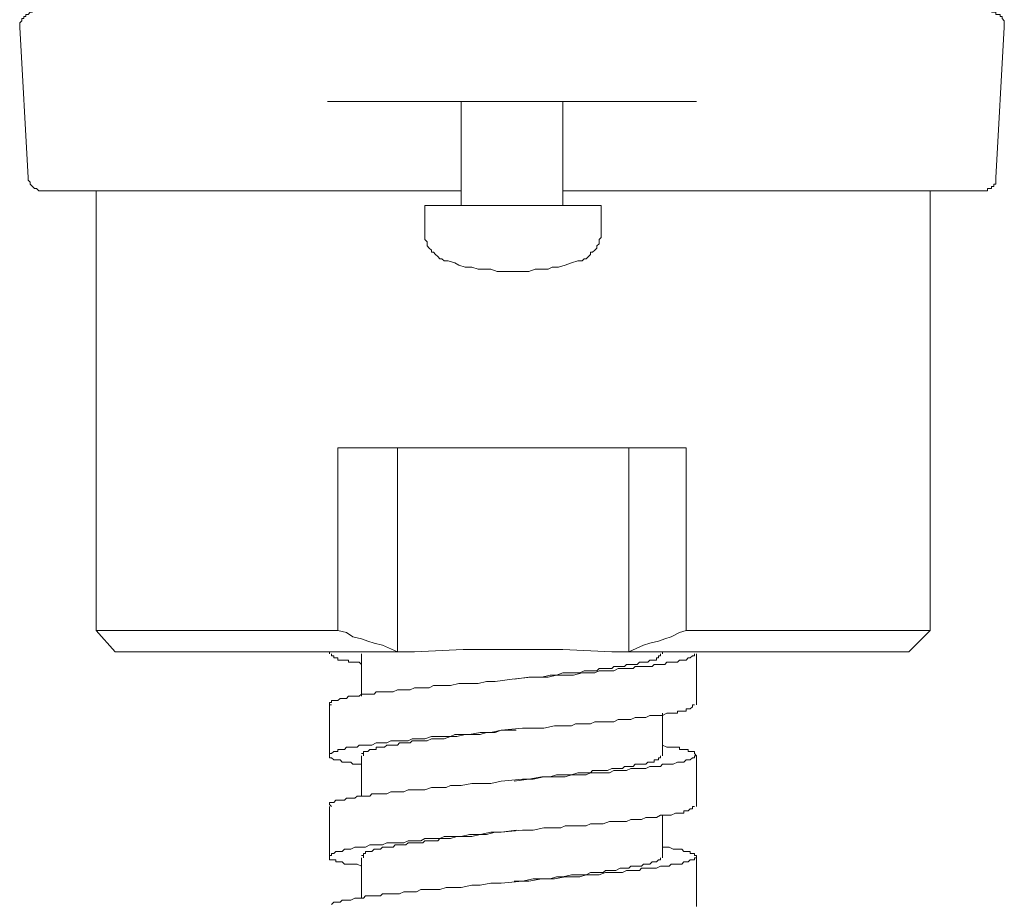
# Model space of a CAD drawing. Units: inches. Extents: x -650 to 221, y -103 to 518.
# Drawn here: x -23 to 16, y 87 to 122 of the extents above; entities that cross this region are included whole.
import ezdxf

# ---------------------------------------------------------------- set-up
doc = ezdxf.new("R2010")
doc.units = ezdxf.units.IN
doc.header["$MEASUREMENT"] = 0
doc.layers.add('图层 1', color=7, linetype='Continuous')

msp = doc.modelspace()

# ---------------------------------------------------------------- linework, layer by layer
at = {"layer": '图层 1', "color": 7, "lineweight": 9}
for points in [[(-22.268, 122.654), (-22.353, 122.654), (-22.436, 122.569), (-22.521, 122.569), (-22.521, 122.486), (-22.604, 122.486), (-22.604, 122.401), (-22.689, 122.401), (-22.689, 122.318), (-22.77, 122.233), (-22.77, 122.148), (-22.77, 122.065)], [(16.209, 122.065), (16.209, 122.148), (16.209, 122.233), (16.209, 122.318), (16.126, 122.401), (16.126, 122.486), (16.043, 122.486), (16.043, 122.569), (15.96, 122.569), (15.873, 122.569), (15.873, 122.654), (15.79, 122.654), (15.707, 122.654)], [(-22.77, 122.065), (-22.436, 116.097)], [(15.873, 116.097), (16.209, 122.065)], [(-6.22, 119.124), (-10.591, 119.124)], [(-0.341, 119.124), (-6.22, 119.124)], [(-5.297, 119.124), (-5.38, 119.124)], [(-5.297, 119.124), (-5.297, 115.005)], [(-5.297, 119.124), (-5.297, 115.005)], [(-1.265, 115.005), (-1.265, 119.124)], [(-1.265, 115.005), (-1.265, 119.124)], [(-1.182, 119.124), (-1.265, 119.124)], [(4.029, 119.124), (-0.341, 119.124)], [(-22.436, 116.097), (-22.436, 116.014), (-22.353, 115.928), (-22.353, 115.848), (-22.268, 115.762), (-22.185, 115.677), (-22.1, 115.677), (-22.014, 115.594), (-21.932, 115.594)], [(15.456, 115.594), (15.539, 115.594), (15.539, 115.677), (15.624, 115.677), (15.707, 115.677), (15.707, 115.762), (15.79, 115.762), (15.79, 115.848), (15.873, 115.848), (15.873, 115.928), (15.873, 116.014), (15.873, 116.097)], [(-5.297, 115.594), (-21.932, 115.594)], [(-19.748, 115.594), (-19.748, 98.195)], [(15.456, 115.594), (-1.265, 115.594)], [(13.273, 98.195), (13.273, 115.594)], [(-6.727, 115.005), (-6.727, 113.999)], [(-6.727, 115.005), (-0.341, 115.005)], [(-0.341, 115.005), (0.25, 115.005)], [(0.25, 113.999), (0.25, 115.005)], [(-6.727, 113.999), (-6.727, 113.913), (-6.727, 113.828), (-6.727, 113.745), (-6.727, 113.658), (-6.641, 113.575), (-6.641, 113.494), (-6.641, 113.411), (-6.558, 113.324), (-6.473, 113.241), (-6.473, 113.156), (-6.39, 113.156), (-6.303, 113.073), (-6.22, 112.986), (-6.137, 112.902), (-6.054, 112.902), (-5.967, 112.82), (-5.886, 112.82), (-5.801, 112.82)], [(-0.675, 112.82), (-0.592, 112.82), (-0.505, 112.82), (-0.424, 112.902), (-0.341, 112.902), (-0.256, 112.986), (-0.171, 113.073), (-0.171, 113.156), (-0.088, 113.156), (-0.003, 113.241), (0.083, 113.324), (0.083, 113.411), (0.165, 113.494), (0.165, 113.575), (0.165, 113.658), (0.25, 113.745), (0.25, 113.828), (0.25, 113.913), (0.25, 113.999)], [(-5.801, 112.82), (-5.546, 112.734), (-5.38, 112.651), (-5.129, 112.566), (-4.875, 112.566), (-4.622, 112.484), (-4.373, 112.484), (-4.12, 112.484), (-3.869, 112.398), (-3.616, 112.398), (-3.363, 112.398), (-3.113, 112.398), (-2.86, 112.398), (-2.611, 112.398), (-2.358, 112.484), (-2.103, 112.484), (-1.852, 112.484), (-1.686, 112.566), (-1.433, 112.566), (-1.182, 112.651), (-0.93, 112.734), (-0.675, 112.82)], [(-10.171, 105.424), (3.608, 105.424)], [(-10.171, 105.424), (-10.171, 98.195)], [(-7.818, 97.353), (-7.818, 105.424)], [(1.342, 105.424), (1.342, 97.353)], [(3.608, 98.195), (3.608, 105.424)], [(-19.748, 98.195), (-18.989, 97.353)], [(-19.748, 98.195), (-10.171, 98.195)], [(-7.818, 97.353), (-8.408, 97.608), (-8.742, 97.693), (-8.993, 97.776), (-9.244, 97.859), (-9.58, 97.942), (-9.835, 98.112), (-10.171, 98.195)], [(3.608, 98.195), (3.355, 98.112), (3.019, 97.942), (2.77, 97.859), (2.517, 97.776), (2.182, 97.693), (1.929, 97.608), (1.342, 97.353)], [(3.608, 98.195), (13.273, 98.195)], [(12.43, 97.353), (13.273, 98.195)], [(-18.989, 97.353), (-7.818, 97.353)], [(-10.506, 97.353), (-10.506, 97.272)], [(3.946, 97.272), (3.946, 97.185), (3.863, 97.185), (3.776, 97.104), (3.693, 97.104), (3.608, 97.019), (3.523, 97.019), (3.44, 97.019), (3.355, 97.019), (3.272, 96.936), (3.187, 96.936), (3.106, 96.936), (3.019, 96.936), (2.853, 96.936), (2.77, 96.85), (2.683, 96.85), (2.6, 96.85), (2.434, 96.85), (2.348, 96.85), (2.266, 96.768), (2.095, 96.768), (2.014, 96.768), (1.846, 96.768), (1.761, 96.768), (1.593, 96.768), (1.51, 96.684), (1.342, 96.684), (1.176, 96.684), (1.089, 96.684), (0.921, 96.684), (0.753, 96.597), (0.585, 96.597), (0.501, 96.597), (0.333, 96.597), (0.165, 96.597), (-0.003, 96.516), (-0.171, 96.516), (-0.341, 96.516), (-0.505, 96.516), (-0.843, 96.431), (-1.182, 96.431), (-1.516, 96.431), (-1.852, 96.348), (-2.188, 96.348), (-2.524, 96.348), (-3.28, 96.261), (-3.952, 96.18), (-4.288, 96.18), (-4.622, 96.095), (-5.045, 96.095), (-5.38, 96.095), (-5.714, 96.012), (-6.054, 96.012), (-6.22, 96.012), (-6.39, 96.012), (-6.558, 95.927), (-6.641, 95.927), (-6.809, 95.927), (-6.978, 95.927), (-7.146, 95.927), (-7.314, 95.844), (-7.397, 95.844), (-7.565, 95.844), (-7.733, 95.844), (-7.818, 95.844), (-7.986, 95.759), (-8.154, 95.759), (-8.239, 95.759), (-8.408, 95.759), (-8.49, 95.759), (-8.658, 95.759), (-8.742, 95.676), (-8.825, 95.676), (-8.993, 95.676), (-9.078, 95.676), (-9.161, 95.676), (-9.244, 95.676), (-9.327, 95.591), (-9.499, 95.591), (-9.58, 95.591), (-9.667, 95.591), (-9.75, 95.591), (-9.835, 95.504), (-9.916, 95.504), (-10.003, 95.504), (-10.086, 95.504), (-10.171, 95.423), (-10.252, 95.423), (-10.337, 95.423), (-10.42, 95.423), (-10.42, 95.338), (-10.506, 95.338), (-10.506, 95.255), (-10.42, 95.255)], [(-9.244, 96.85), (-9.327, 96.936), (-9.499, 96.936), (-9.667, 96.936), (-9.75, 96.936), (-9.75, 97.019), (-9.835, 97.019), (-9.916, 97.019), (-10.003, 97.019), (-10.086, 97.019), (-10.171, 97.019), (-10.171, 97.104), (-10.252, 97.104), (-10.337, 97.104), (-10.337, 97.185), (-10.42, 97.185), (-10.42, 97.272)], [(-9.244, 97.272), (-9.244, 95.591)], [(-7.818, 97.353), (-7.146, 97.353)], [(-7.146, 97.353), (-5.211, 97.44), (-4.205, 97.44), (-3.28, 97.44), (-2.275, 97.44), (-1.265, 97.44), (0.668, 97.353)], [(-3.196, 96.261), (-2.611, 96.348), (-2.103, 96.348), (-1.769, 96.431), (-1.516, 96.431), (-1.265, 96.516), (-0.93, 96.516), (-0.675, 96.516), (-0.592, 96.516), (-0.424, 96.597), (-0.341, 96.597), (-0.171, 96.597), (-0.088, 96.597), (0.083, 96.597), (0.165, 96.684), (0.333, 96.684), (0.417, 96.684), (0.501, 96.684), (0.668, 96.684), (0.753, 96.768), (0.836, 96.768), (1.002, 96.768), (1.089, 96.768), (1.176, 96.768), (1.257, 96.85), (1.342, 96.85), (1.425, 96.85), (1.51, 96.85), (1.593, 96.85), (1.678, 96.85), (1.761, 96.936), (1.846, 96.936), (1.929, 96.936), (2.014, 96.936), (2.095, 96.936), (2.182, 97.019), (2.266, 97.019), (2.348, 97.019), (2.434, 97.019), (2.434, 97.104), (2.517, 97.104), (2.517, 97.185), (2.6, 97.185), (2.6, 97.272)], [(0.668, 97.353), (1.342, 97.353)], [(1.342, 97.353), (12.43, 97.353)], [(2.683, 97.272), (2.683, 97.353)], [(4.029, 95.255), (4.029, 97.272)], [(-10.506, 95.255), (-10.506, 93.237)], [(-9.244, 92.899), (-9.414, 92.899), (-9.58, 92.899), (-9.667, 92.984), (-9.75, 92.984), (-9.916, 92.984), (-10.003, 92.984), (-10.086, 93.071), (-10.171, 93.071), (-10.252, 93.071), (-10.337, 93.071), (-10.42, 93.152), (-10.506, 93.152), (-10.506, 93.237), (-10.506, 93.32), (-10.42, 93.32), (-10.337, 93.406), (-10.252, 93.406), (-10.171, 93.406), (-10.171, 93.488), (-10.086, 93.488), (-10.003, 93.488), (-9.916, 93.488), (-9.835, 93.572), (-9.75, 93.572), (-9.667, 93.572), (-9.499, 93.572), (-9.414, 93.572), (-9.327, 93.656), (-9.161, 93.656), (-9.078, 93.656), (-8.91, 93.656), (-8.825, 93.656), (-8.658, 93.742), (-8.49, 93.742), (-8.408, 93.742), (-8.239, 93.742), (-8.073, 93.827), (-7.901, 93.827), (-7.733, 93.827), (-7.565, 93.827), (-7.397, 93.827), (-7.229, 93.91), (-7.061, 93.91), (-6.892, 93.91), (-6.727, 93.91), (-6.473, 93.997), (-6.303, 93.997), (-6.137, 93.997), (-5.967, 93.997), (-5.714, 93.997), (-5.546, 94.076), (-5.297, 94.076), (-4.961, 94.076), (-4.541, 94.161), (-4.12, 94.161), (-3.703, 94.244), (-2.86, 94.331), (-2.441, 94.331), (-2.022, 94.331), (-1.599, 94.414), (-1.35, 94.414), (-1.182, 94.414), (-0.93, 94.414), (-0.76, 94.499), (-0.592, 94.499), (-0.341, 94.499), (-0.171, 94.499), (-0.003, 94.582), (0.165, 94.582), (0.333, 94.582), (0.585, 94.582), (0.753, 94.582), (0.921, 94.667), (1.089, 94.667), (1.257, 94.667), (1.425, 94.667), (1.593, 94.75), (1.761, 94.75), (1.846, 94.75), (2.014, 94.75), (2.182, 94.835), (2.266, 94.835), (2.434, 94.835), (2.6, 94.835), (2.683, 94.835), (2.853, 94.919), (2.936, 94.919), (3.019, 94.919), (3.187, 94.919), (3.272, 94.919), (3.272, 95.003), (3.355, 95.003), (3.44, 95.003), (3.523, 95.003), (3.608, 95.003), (3.608, 95.087), (3.693, 95.087), (3.776, 95.087), (3.863, 95.169), (3.863, 95.255), (3.946, 95.255)], [(2.683, 93.237), (2.683, 94.919)], [(2.683, 93.656), (2.853, 93.572), (2.936, 93.572), (3.106, 93.572), (3.187, 93.572), (3.272, 93.572), (3.355, 93.572), (3.355, 93.488), (3.44, 93.488), (3.523, 93.488), (3.608, 93.488), (3.693, 93.488), (3.693, 93.406), (3.776, 93.406), (3.863, 93.406), (3.946, 93.406), (3.946, 93.32), (4.029, 93.237), (3.946, 93.237), (3.946, 93.152), (3.863, 93.152), (3.776, 93.071), (3.693, 93.071), (3.608, 93.071), (3.523, 92.984), (3.44, 92.984), (3.355, 92.984), (3.272, 92.984), (3.106, 92.899), (3.019, 92.899), (2.936, 92.899), (2.853, 92.899), (2.683, 92.899), (2.6, 92.816), (2.434, 92.816), (2.348, 92.816), (2.182, 92.816), (2.014, 92.731), (1.846, 92.731), (1.761, 92.731), (1.593, 92.731), (1.425, 92.731), (1.257, 92.65), (1.089, 92.65), (0.921, 92.65), (0.753, 92.65), (0.585, 92.563), (0.417, 92.563), (0.165, 92.563), (-0.003, 92.563), (-0.171, 92.563), (-0.341, 92.48), (-0.592, 92.48), (-0.76, 92.48), (-0.93, 92.48), (-1.182, 92.397), (-1.599, 92.397), (-2.022, 92.397), (-2.441, 92.314), (-2.86, 92.314), (-3.703, 92.227), (-4.12, 92.144), (-4.541, 92.144), (-4.875, 92.144), (-5.297, 92.061), (-5.546, 92.061), (-5.714, 92.061), (-5.886, 91.974), (-6.137, 91.974), (-6.303, 91.974), (-6.473, 91.974), (-6.727, 91.891), (-6.892, 91.891), (-7.061, 91.891), (-7.229, 91.891), (-7.397, 91.891), (-7.565, 91.808), (-7.733, 91.808), (-7.901, 91.808), (-8.073, 91.808), (-8.239, 91.725), (-8.408, 91.725), (-8.49, 91.725), (-8.658, 91.725), (-8.825, 91.725), (-8.91, 91.639), (-9.078, 91.639), (-9.161, 91.639), (-9.327, 91.639), (-9.414, 91.639), (-9.499, 91.557), (-9.667, 91.557), (-9.75, 91.557), (-9.835, 91.557), (-9.916, 91.473), (-10.003, 91.473), (-10.086, 91.473), (-10.171, 91.473), (-10.252, 91.473), (-10.337, 91.389), (-10.42, 91.389), (-10.506, 91.389), (-10.506, 91.303), (-10.42, 91.222)], [(-9.244, 93.237), (-9.244, 91.639)], [(-3.196, 92.227), (-2.611, 92.314), (-2.103, 92.397), (-1.769, 92.397), (-1.516, 92.48), (-1.265, 92.48), (-0.93, 92.48), (-0.675, 92.563), (-0.592, 92.563), (-0.424, 92.563), (-0.341, 92.563), (-0.171, 92.563), (-0.088, 92.65), (0.083, 92.65), (0.165, 92.65), (0.333, 92.65), (0.417, 92.65), (0.501, 92.65), (0.668, 92.731), (0.753, 92.731), (0.836, 92.731), (1.002, 92.731), (1.089, 92.731), (1.176, 92.816), (1.257, 92.816), (1.342, 92.816), (1.425, 92.816), (1.51, 92.816), (1.593, 92.899), (1.678, 92.899), (1.761, 92.899), (1.846, 92.899), (1.929, 92.899), (2.014, 92.899), (2.095, 92.984), (2.182, 92.984), (2.266, 92.984), (2.348, 92.984), (2.348, 93.071), (2.434, 93.071), (2.517, 93.071), (2.517, 93.152), (2.6, 93.152), (2.6, 93.237)], [(4.029, 91.222), (4.029, 93.237)], [(-10.506, 91.222), (-10.506, 89.201)], [(-9.244, 88.867), (-9.414, 88.952), (-9.58, 88.952), (-9.667, 88.952), (-9.75, 88.952), (-9.916, 88.952), (-10.003, 89.035), (-10.086, 89.035), (-10.171, 89.035), (-10.252, 89.035), (-10.252, 89.118), (-10.337, 89.118), (-10.42, 89.118), (-10.506, 89.118), (-10.506, 89.201), (-10.506, 89.288), (-10.42, 89.288), (-10.42, 89.374), (-10.337, 89.374), (-10.252, 89.454), (-10.171, 89.454), (-10.086, 89.454), (-10.003, 89.454), (-9.916, 89.541), (-9.835, 89.541), (-9.75, 89.541), (-9.667, 89.541), (-9.499, 89.624), (-9.414, 89.624), (-9.327, 89.624), (-9.161, 89.624), (-9.078, 89.624), (-8.91, 89.708), (-8.825, 89.708), (-8.658, 89.708), (-8.49, 89.708), (-8.408, 89.708), (-8.239, 89.79), (-8.073, 89.79), (-7.901, 89.79), (-7.733, 89.79), (-7.565, 89.79), (-7.397, 89.876), (-7.229, 89.876), (-7.061, 89.876), (-6.892, 89.876), (-6.727, 89.959), (-6.473, 89.959), (-6.303, 89.959), (-6.137, 89.959), (-5.967, 90.044), (-5.714, 90.044), (-5.546, 90.044), (-5.297, 90.044), (-4.961, 90.126), (-4.541, 90.126), (-4.12, 90.21), (-3.703, 90.21), (-2.86, 90.297), (-2.441, 90.297), (-2.022, 90.38), (-1.599, 90.38), (-1.35, 90.38), (-1.182, 90.465), (-0.93, 90.465), (-0.76, 90.465), (-0.592, 90.465), (-0.341, 90.465), (-0.171, 90.546), (-0.003, 90.546), (0.165, 90.546), (0.333, 90.546), (0.585, 90.633), (0.753, 90.633), (0.921, 90.633), (1.089, 90.633), (1.257, 90.633), (1.425, 90.716), (1.593, 90.716), (1.761, 90.716), (1.846, 90.716), (2.014, 90.799), (2.182, 90.799), (2.266, 90.799), (2.434, 90.799), (2.6, 90.882), (2.683, 90.882), (2.853, 90.882), (2.936, 90.882), (3.019, 90.882), (3.187, 90.969), (3.272, 90.969), (3.355, 90.969), (3.44, 90.969), (3.523, 90.969), (3.523, 91.052), (3.608, 91.052), (3.693, 91.052), (3.776, 91.137), (3.863, 91.137), (3.863, 91.222), (3.946, 91.222)], [(2.683, 89.201), (2.683, 90.882)], [(2.683, 89.624), (2.853, 89.624), (2.936, 89.624), (3.106, 89.541), (3.187, 89.541), (3.272, 89.541), (3.355, 89.541), (3.44, 89.541), (3.523, 89.454), (3.608, 89.454), (3.693, 89.454), (3.776, 89.454), (3.776, 89.374), (3.863, 89.374), (3.946, 89.374), (3.946, 89.288), (4.029, 89.288), (4.029, 89.201), (3.946, 89.201), (3.946, 89.118), (3.863, 89.118), (3.776, 89.118), (3.693, 89.035), (3.608, 89.035), (3.523, 89.035), (3.44, 88.952), (3.355, 88.952), (3.272, 88.952), (3.106, 88.952), (3.019, 88.952), (2.936, 88.867), (2.853, 88.867), (2.683, 88.867), (2.6, 88.867), (2.434, 88.784), (2.348, 88.784), (2.182, 88.784), (2.014, 88.784), (1.846, 88.784), (1.761, 88.699), (1.593, 88.699), (1.425, 88.699), (1.257, 88.699), (1.089, 88.616), (0.921, 88.616), (0.753, 88.616), (0.585, 88.616), (0.417, 88.616), (0.165, 88.531), (-0.003, 88.531), (-0.171, 88.531), (-0.341, 88.531), (-0.592, 88.448), (-0.76, 88.448), (-0.93, 88.448), (-1.182, 88.448), (-1.599, 88.363), (-2.022, 88.363), (-2.441, 88.363), (-2.86, 88.278), (-3.703, 88.195), (-4.12, 88.195), (-4.541, 88.11), (-4.875, 88.11), (-5.297, 88.027), (-5.546, 88.027), (-5.714, 88.027), (-5.886, 88.027), (-6.137, 87.943), (-6.303, 87.943), (-6.473, 87.943), (-6.727, 87.943), (-6.892, 87.943), (-7.061, 87.858), (-7.229, 87.858), (-7.397, 87.858), (-7.565, 87.858), (-7.733, 87.775), (-7.901, 87.775), (-8.073, 87.775), (-8.239, 87.775), (-8.408, 87.775), (-8.49, 87.693), (-8.658, 87.693), (-8.825, 87.693), (-8.91, 87.693), (-9.078, 87.693), (-9.161, 87.607), (-9.327, 87.607), (-9.414, 87.607), (-9.499, 87.607), (-9.667, 87.524), (-9.75, 87.524), (-9.835, 87.524), (-9.916, 87.524), (-10.003, 87.524), (-10.086, 87.439), (-10.171, 87.439), (-10.252, 87.439), (-10.337, 87.439), (-10.42, 87.352)], [(-9.244, 89.201), (-9.244, 87.607)], [(-3.196, 88.278), (-2.611, 88.278), (-2.103, 88.363), (-1.769, 88.363), (-1.516, 88.448), (-1.265, 88.448), (-0.93, 88.531), (-0.675, 88.531), (-0.592, 88.531), (-0.424, 88.531), (-0.341, 88.531), (-0.171, 88.616), (-0.088, 88.616), (0.083, 88.616), (0.165, 88.616), (0.333, 88.616), (0.417, 88.699), (0.501, 88.699), (0.668, 88.699), (0.753, 88.699), (0.836, 88.699), (1.002, 88.784), (1.089, 88.784), (1.176, 88.784), (1.257, 88.784), (1.342, 88.784), (1.425, 88.867), (1.51, 88.867), (1.593, 88.867), (1.678, 88.867), (1.761, 88.867), (1.846, 88.867), (1.929, 88.952), (2.014, 88.952), (2.095, 88.952), (2.182, 88.952), (2.266, 89.035), (2.348, 89.035), (2.434, 89.035), (2.517, 89.118), (2.6, 89.118), (2.6, 89.201)], [(4.029, 87.269), (4.029, 89.201)]]:
    msp.add_lwpolyline(points, dxfattribs=at)
for points in [[(-9.161, 93.237), (-9.161, 93.237), (-9.161, 93.32), (-9.161, 93.32), (-9.161, 93.32), (-9.244, 93.32), (-9.244, 93.32), (-9.244, 93.32), (-9.161, 93.32), (-9.161, 93.32), (-9.161, 93.32), (-9.161, 93.406), (-9.161, 93.406), (-9.161, 93.406), (-9.078, 93.406), (-9.078, 93.406), (-9.078, 93.406), (-8.993, 93.406), (-8.993, 93.406), (-8.993, 93.406), (-8.91, 93.488), (-8.91, 93.488), (-8.91, 93.488), (-8.825, 93.488), (-8.825, 93.488), (-8.825, 93.488), (-8.742, 93.488), (-8.742, 93.488), (-8.742, 93.488), (-8.658, 93.488), (-8.658, 93.488), (-8.658, 93.488), (-8.658, 93.572), (-8.658, 93.572), (-8.658, 93.572), (-8.574, 93.572), (-8.574, 93.572), (-8.574, 93.572), (-8.49, 93.572), (-8.49, 93.572), (-8.49, 93.572), (-8.408, 93.572), (-8.408, 93.572), (-8.408, 93.572), (-8.322, 93.572), (-8.322, 93.572), (-8.322, 93.572), (-8.239, 93.656), (-8.239, 93.656), (-8.239, 93.656), (-8.154, 93.656), (-8.154, 93.656), (-8.154, 93.656), (-8.073, 93.656), (-8.073, 93.656), (-8.073, 93.656), (-7.986, 93.656), (-7.986, 93.656), (-7.986, 93.656), (-7.901, 93.656), (-7.901, 93.656), (-7.901, 93.656), (-7.818, 93.656), (-7.818, 93.656), (-7.818, 93.656), (-7.733, 93.742), (-7.733, 93.742), (-7.733, 93.742), (-7.65, 93.742), (-7.65, 93.742), (-7.65, 93.742), (-7.482, 93.742), (-7.482, 93.742), (-7.482, 93.742), (-7.397, 93.742), (-7.397, 93.742), (-7.397, 93.742), (-7.314, 93.742), (-7.314, 93.742), (-7.314, 93.742), (-7.229, 93.827), (-7.229, 93.827), (-7.229, 93.827), (-7.061, 93.827), (-7.061, 93.827), (-7.061, 93.827), (-6.978, 93.827), (-6.978, 93.827), (-6.978, 93.827), (-6.809, 93.827), (-6.809, 93.827), (-6.809, 93.827), (-6.727, 93.827), (-6.727, 93.827), (-6.727, 93.827), (-6.641, 93.827), (-6.641, 93.827), (-6.641, 93.827), (-6.473, 93.91), (-6.473, 93.91), (-6.473, 93.91), (-6.39, 93.91), (-6.39, 93.91), (-6.39, 93.91), (-6.22, 93.91), (-6.22, 93.91), (-6.22, 93.91), (-6.137, 93.91), (-6.137, 93.91), (-6.137, 93.91), (-5.967, 93.91), (-5.967, 93.91), (-5.967, 93.91), (-5.714, 93.997), (-5.714, 93.997), (-5.714, 93.997), (-5.465, 93.997), (-5.465, 93.997), (-5.465, 93.997), (-5.129, 94.076), (-5.129, 94.076), (-5.129, 94.076), (-4.875, 94.076), (-4.875, 94.076), (-4.875, 94.076), (-4.541, 94.076), (-4.541, 94.076), (-4.541, 94.076), (-4.288, 94.161), (-4.288, 94.161), (-4.288, 94.161), (-3.952, 94.161), (-3.952, 94.161), (-3.952, 94.161), (-3.703, 94.244), (-3.703, 94.244), (-3.703, 94.244), (-3.113, 94.244), (-3.113, 94.244)], [(-9.161, 89.201), (-9.161, 89.201), (-9.161, 89.288), (-9.161, 89.288), (-9.161, 89.288), (-9.244, 89.288), (-9.244, 89.288), (-9.244, 89.288), (-9.161, 89.288), (-9.161, 89.288), (-9.161, 89.288), (-9.161, 89.374), (-9.161, 89.374), (-9.161, 89.374), (-9.078, 89.374), (-9.078, 89.374), (-9.078, 89.374), (-9.078, 89.454), (-9.078, 89.454), (-9.078, 89.454), (-8.993, 89.454), (-8.993, 89.454), (-8.993, 89.454), (-8.91, 89.454), (-8.91, 89.454), (-8.91, 89.454), (-8.825, 89.454), (-8.825, 89.454), (-8.825, 89.454), (-8.742, 89.541), (-8.742, 89.541), (-8.742, 89.541), (-8.658, 89.541), (-8.658, 89.541), (-8.658, 89.541), (-8.574, 89.541), (-8.574, 89.541), (-8.574, 89.541), (-8.49, 89.541), (-8.49, 89.541), (-8.49, 89.541), (-8.408, 89.624), (-8.408, 89.624), (-8.408, 89.624), (-8.322, 89.624), (-8.322, 89.624), (-8.322, 89.624), (-8.239, 89.624), (-8.239, 89.624), (-8.239, 89.624), (-8.154, 89.624), (-8.154, 89.624), (-8.154, 89.624), (-8.073, 89.624), (-8.073, 89.624), (-8.073, 89.624), (-7.986, 89.624), (-7.986, 89.624), (-7.986, 89.624), (-7.901, 89.708), (-7.901, 89.708), (-7.901, 89.708), (-7.818, 89.708), (-7.818, 89.708), (-7.818, 89.708), (-7.733, 89.708), (-7.733, 89.708), (-7.733, 89.708), (-7.65, 89.708), (-7.65, 89.708), (-7.65, 89.708), (-7.482, 89.708), (-7.482, 89.708), (-7.482, 89.708), (-7.397, 89.79), (-7.397, 89.79), (-7.397, 89.79), (-7.314, 89.79), (-7.314, 89.79), (-7.314, 89.79), (-7.229, 89.79), (-7.229, 89.79), (-7.229, 89.79), (-7.061, 89.79), (-7.061, 89.79), (-7.061, 89.79), (-6.978, 89.79), (-6.978, 89.79), (-6.978, 89.79), (-6.809, 89.79), (-6.809, 89.79), (-6.809, 89.79), (-6.727, 89.876), (-6.727, 89.876), (-6.727, 89.876), (-6.641, 89.876), (-6.641, 89.876), (-6.641, 89.876), (-6.473, 89.876), (-6.473, 89.876), (-6.473, 89.876), (-6.39, 89.876), (-6.39, 89.876), (-6.39, 89.876), (-6.22, 89.876), (-6.22, 89.876), (-6.22, 89.876), (-6.137, 89.959), (-6.137, 89.959), (-6.137, 89.959), (-5.967, 89.959), (-5.967, 89.959), (-5.967, 89.959), (-5.714, 89.959), (-5.714, 89.959), (-5.714, 89.959), (-5.465, 90.044), (-5.465, 90.044), (-5.465, 90.044), (-5.129, 90.044), (-5.129, 90.044), (-5.129, 90.044), (-4.875, 90.044), (-4.875, 90.044), (-4.875, 90.044), (-4.541, 90.126), (-4.541, 90.126), (-4.541, 90.126), (-4.288, 90.126), (-4.288, 90.126), (-4.288, 90.126), (-3.952, 90.21), (-3.952, 90.21), (-3.952, 90.21), (-3.703, 90.21), (-3.703, 90.21), (-3.703, 90.21), (-3.113, 90.297), (-3.113, 90.297)]]:
    msp.add_open_spline(points, degree=3, knots=[0, 0, 0, 0, 1, 1, 1, 2, 2, 2, 3, 3, 3, 4, 4, 4, 5, 5, 5, 6, 6, 6, 7, 7, 7, 8, 8, 8, 9, 9, 9, 10, 10, 10, 11, 11, 11, 12, 12, 12, 13, 13, 13, 14, 14, 14, 15, 15, 15, 16, 16, 16, 17, 17, 17, 18, 18, 18, 19, 19, 19, 20, 20, 20, 21, 21, 21, 22, 22, 22, 23, 23, 23, 24, 24, 24, 25, 25, 25, 26, 26, 26, 27, 27, 27, 28, 28, 28, 29, 29, 29, 30, 30, 30, 31, 31, 31, 32, 32, 32, 33, 33, 33, 34, 34, 34, 35, 35, 35, 36, 36, 36, 37, 37, 37, 38, 38, 38, 39, 39, 39, 40, 40, 40, 41, 41, 41, 42, 42, 42, 43, 43, 43, 44, 44, 44, 45, 45, 45, 46, 46, 46, 46], dxfattribs=at)

doc.saveas('drawing.dxf')
